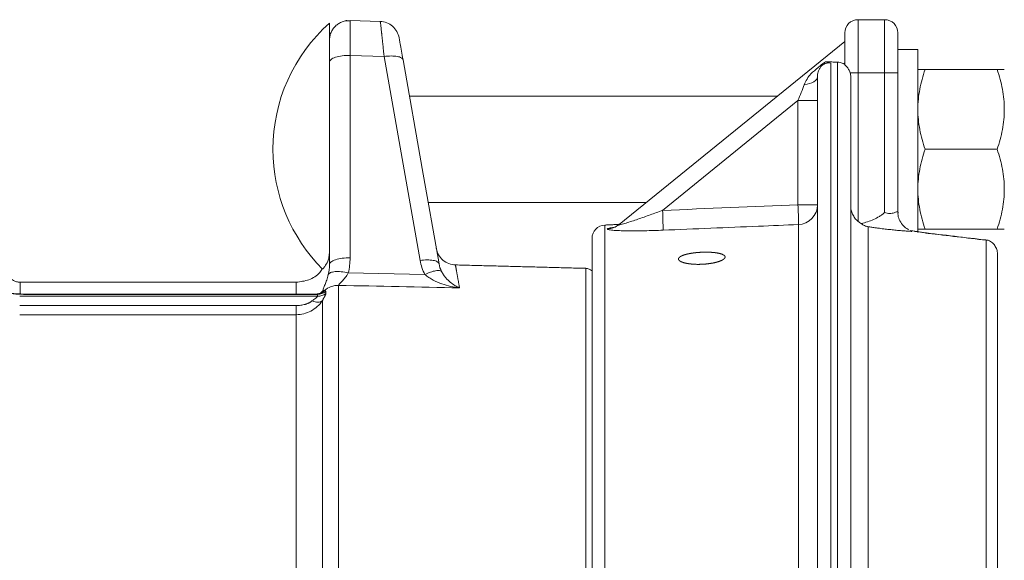
# Model space of a CAD drawing. Units: millimetres. Extents: x 7 to 413, y 5 to 292.
# Drawn here: x 98 to 128, y 108 to 124 of the extents above; entities that cross this region are included whole.
import ezdxf

# ---------------------------------------------------------------- set-up
doc = ezdxf.new("R2010")
doc.units = ezdxf.units.MM

msp = doc.modelspace()

# ---------------------------------------------------------------- linework, layer by layer
at = {"color": 7, "linetype": 'Continuous', "lineweight": 15}
for p, q in [((107.343, 123.153), (107.343, 123.674)), ((108.87, 123.721), (107.964, 123.753)), ((123.243, 123.774), (123.243, 122.174)), ((123.243, 123.774), (124.043, 123.774)), ((124.043, 122.174), (124.043, 123.774)), ((122.843, 123.105), (122.843, 123.374)), ((124.443, 123.374), (124.443, 122.174)), ((122.843, 123.114), (116.056, 117.611)), ((107.964, 122.701), (108.987, 122.665)), ((107.964, 116.608), (107.964, 122.701)), ((108.987, 122.665), (110.069, 116.529)), ((125.043, 117.367), (125.043, 122.874)), ((107.343, 116.403), (107.343, 122.495)), ((122.298, 122.511), (122.264, 122.511)), ((122.423, 122.469), (122.423, 106.906)), ((122.623, 122.498), (122.623, 106.664)), ((122.807, 122.45), (122.843, 122.479)), ((122.843, 122.428), (122.843, 122.451)), ((122.023, 122.052), (122.023, 106.829)), ((123.006, 122.174), (123.243, 122.174)), ((123.023, 122.057), (123.023, 107.05)), ((123.243, 122.174), (124.043, 122.174)), ((123.243, 122.174), (123.243, 117.705)), ((124.043, 122.174), (124.443, 122.174)), ((124.043, 117.972), (124.043, 122.174)), ((124.443, 122.174), (124.443, 117.975)), ((125.258, 122.274), (127.429, 122.274)), ((117.363, 118.036), (121.436, 121.338)), ((122.023, 121.338), (121.436, 121.338)), ((121.436, 118.205), (121.436, 121.338)), ((125.258, 119.874), (127.429, 119.874)), ((122.023, 118.205), (121.436, 118.205)), ((115.626, 117.595), (115.626, 103.974)), ((121.449, 117.61), (121.449, 106.195)), ((123.545, 117.545), (123.545, 107.116)), ((125.258, 117.474), (127.429, 117.474)), ((115.243, 117.195), (115.243, 103.974)), ((127.095, 117.138), (127.095, 104.774)), ((127.443, 116.693), (127.443, 104.781)), ((107.909, 116.156), (110.215, 116.109)), ((98.143, 115.51), (106.985, 115.51)), ((106.985, 115.451), (98.025, 115.451)), ((98.025, 115.173), (106.343, 115.173)), ((106.343, 114.898), (98.025, 114.898))]:
    msp.add_line(p, q, dxfattribs=at)
at = {"color": 7, "linetype": 'Continuous', "lineweight": 15, "flags": 128}
for points in [[(110.639, 116.428), (110.133, 119.295), (109.557, 122.564)], [(122.023, 122.052), (122.016, 122.013), (121.995, 121.976), (121.961, 121.94), (121.914, 121.908), (121.855, 121.878), (121.786, 121.852), (121.709, 121.832), (121.625, 121.816)]]:
    msp.add_lwpolyline(points, dxfattribs=at)
at = {"color": 7, "linetype": 'Continuous', "lineweight": 15}
for centre, radius, start, end in [((110.74, 119.874), 5.097, 131.7955, 180), ((123.243, 123.374), 0.4, 90, 180), ((124.043, 123.374), 0.4, 0, 90), ((110.74, 119.874), 5.097, 180, 225.0302), ((112.186, 117.696), 9.264, 359.4689, 3.151), ((121.426, 118.207), 0.598, 272.2805, 359.8024), ((108.149, 117.528), 9.228, 359.4609, 3.1582), ((115.643, 117.195), 0.4, 92.5, 180), ((115.684, 118.07), 0.59, 271.9109, 309.0034), ((115.688, 118.073), 0.59, 271.926, 309.0055)]:
    msp.add_arc(centre, radius, start, end, dxfattribs=at)
msp.add_ellipse((121.423, 121.319), major_axis=(0.378, 0.95), ratio=0.004669, start_param=4.733906, end_param=5.264282, dxfattribs=at)
for points, knots in [([(107.343, 123.153), (107.346, 123.193), (107.35, 123.273), (107.387, 123.389), (107.445, 123.495), (107.524, 123.587), (107.619, 123.663), (107.727, 123.715), (107.806, 123.743), (107.848, 123.745), (107.85, 123.745)], [0, 0, 0, 0, 0.141907, 0.283797, 0.425682, 0.567571, 0.709459, 0.851345, 0.993236, 1, 1, 1, 1]), ([(107.966, 123.717), (107.966, 123.708), (107.968, 123.681), (107.969, 123.479), (107.968, 123.146), (107.965, 122.849), (107.964, 122.701)], [0, 0, 0, 0, 0.147313, 0.431543, 0.715773, 1, 1, 1, 1]), ([(108.987, 122.665), (108.985, 122.683), (108.981, 122.718), (108.976, 122.769), (108.971, 122.819), (108.966, 122.868), (108.961, 122.916), (108.957, 122.962), (108.952, 123.007), (108.947, 123.05), (108.943, 123.092), (108.939, 123.132), (108.935, 123.171), (108.931, 123.208), (108.927, 123.244), (108.923, 123.279), (108.92, 123.312), (108.916, 123.343), (108.913, 123.373), (108.91, 123.402), (108.905, 123.442), (108.9, 123.491), (108.894, 123.545), (108.888, 123.592), (108.884, 123.632), (108.88, 123.664), (108.876, 123.69), (108.873, 123.708), (108.871, 123.719), (108.87, 123.72), (108.87, 123.721)], [0, 0, 0, 0, 0.028992, 0.057684, 0.086075, 0.114165, 0.141956, 0.169446, 0.196637, 0.223527, 0.250119, 0.27641, 0.302403, 0.328098, 0.353494, 0.378591, 0.403391, 0.427893, 0.452097, 0.476005, 0.499615, 0.556265, 0.612643, 0.668751, 0.724595, 0.780178, 0.835506, 0.890583, 0.945413, 1, 1, 1, 1]), ([(109.44, 123.226), (109.428, 123.293), (109.405, 123.358), (109.338, 123.476), (109.294, 123.53), (109.191, 123.619), (109.132, 123.655), (109.006, 123.705), (108.938, 123.719), (108.87, 123.721)], [0, 0, 0, 0, 0.25, 0.25, 0.5, 0.5, 0.75, 0.75, 1, 1, 1, 1]), ([(109.44, 123.226), (109.44, 123.226), (109.443, 123.21), (109.454, 123.148), (109.462, 123.102), (109.483, 122.984), (109.495, 122.912), (109.524, 122.75), (109.54, 122.66), (109.557, 122.564)], [0, 0, 0, 0, 0.25, 0.25, 0.5, 0.5, 0.75, 0.75, 1, 1, 1, 1]), ([(107.343, 122.495), (107.343, 122.509), (107.343, 122.536), (107.343, 122.576), (107.343, 122.615), (107.343, 122.654), (107.343, 122.691), (107.343, 122.727), (107.343, 122.791), (107.343, 122.878), (107.343, 122.975), (107.343, 123.054), (107.343, 123.101), (107.343, 123.128), (107.343, 123.142), (107.343, 123.151), (107.343, 123.152), (107.343, 123.153)], [0, 0, 0, 0, 0.035919, 0.071663, 0.107298, 0.142894, 0.17852, 0.214243, 0.250131, 0.375016, 0.500017, 0.624929, 0.749905, 0.812555, 0.874876, 0.937235, 1, 1, 1, 1]), ([(122.843, 123.105), (122.843, 123.098), (122.844, 123.088), (122.846, 123.059), (122.847, 123.041), (122.849, 122.999), (122.85, 122.975), (122.85, 122.924), (122.85, 122.896), (122.849, 122.807), (122.848, 122.745), (122.846, 122.647), (122.845, 122.613), (122.844, 122.546), (122.843, 122.513), (122.843, 122.479)], [0, 0, 0, 0, 0.125, 0.125, 0.25, 0.25, 0.375, 0.375, 0.5, 0.5, 0.75, 0.75, 0.875, 0.875, 1, 1, 1, 1]), ([(107.343, 122.495), (107.343, 122.523), (107.359, 122.55), (107.422, 122.601), (107.469, 122.624), (107.584, 122.662), (107.653, 122.677), (107.803, 122.697), (107.884, 122.702), (107.964, 122.701)], [0, 0, 0, 0, 0.25, 0.25, 0.5, 0.5, 0.75, 0.75, 1, 1, 1, 1]), ([(108.987, 122.665), (109.059, 122.675), (109.132, 122.681), (109.266, 122.683), (109.327, 122.678), (109.431, 122.66), (109.474, 122.646), (109.535, 122.61), (109.552, 122.588), (109.557, 122.564)], [0, 0, 0, 0, 0.25, 0.25, 0.5, 0.5, 0.75, 0.75, 1, 1, 1, 1]), ([(121.822, 122.148), (121.898, 122.206), (121.968, 122.27), (122.075, 122.365), (122.111, 122.396), (122.185, 122.456), (122.224, 122.484), (122.264, 122.511)], [0, 0, 0, 0, 0.5, 0.5, 0.75, 0.75, 1, 1, 1, 1]), ([(122.423, 122.469), (122.399, 122.473), (122.376, 122.474), (122.33, 122.473), (122.306, 122.47), (122.269, 122.461), (122.256, 122.457), (122.228, 122.445), (122.213, 122.438), (122.187, 122.421), (122.178, 122.415), (122.162, 122.401), (122.154, 122.394), (122.133, 122.373), (122.123, 122.359), (122.105, 122.334), (122.097, 122.322), (122.083, 122.298), (122.077, 122.287), (122.061, 122.252), (122.052, 122.228), (122.031, 122.157), (122.023, 122.108), (122.023, 122.052)], [0, 0, 0, 0, 0.125, 0.125, 0.25, 0.25, 0.3125, 0.3125, 0.375, 0.375, 0.40625, 0.40625, 0.4375, 0.4375, 0.5, 0.5, 0.5625, 0.5625, 0.625, 0.625, 0.75, 0.75, 1, 1, 1, 1]), ([(122.264, 122.511), (122.3, 122.504), (122.327, 122.498), (122.377, 122.484), (122.4, 122.477), (122.423, 122.469)], [0, 0, 0, 0, 0.5, 0.5, 1, 1, 1, 1]), ([(122.298, 122.511), (122.345, 122.507), (122.398, 122.505), (122.508, 122.5), (122.565, 122.499), (122.623, 122.498)], [0, 0, 0, 0, 0.5, 0.5, 1, 1, 1, 1]), ([(122.623, 122.498), (122.655, 122.497), (122.686, 122.493), (122.748, 122.477), (122.779, 122.465), (122.807, 122.45)], [0, 0, 0, 0, 0.5, 0.5, 1, 1, 1, 1]), ([(123.006, 122.174), (122.995, 122.214), (122.978, 122.249), (122.95, 122.296), (122.941, 122.31), (122.922, 122.336), (122.912, 122.347), (122.886, 122.378), (122.87, 122.394), (122.849, 122.417), (122.843, 122.424), (122.843, 122.428)], [0, 0, 0, 0, 0.25, 0.25, 0.375, 0.375, 0.5, 0.5, 0.75, 0.75, 1, 1, 1, 1]), ([(121.625, 121.816), (121.649, 121.877), (121.679, 121.934), (121.745, 122.044), (121.782, 122.097), (121.822, 122.148)], [0, 0, 0, 0, 0.5, 0.5, 1, 1, 1, 1]), ([(125.258, 122.274), (125.192, 122.078), (125.138, 121.88), (125.064, 121.481), (125.043, 121.279), (125.043, 121.074)], [0, 0, 0, 0, 0.5, 0.5, 1, 1, 1, 1]), ([(125.258, 122.274), (125.192, 122.274), (125.138, 122.274), (125.063, 122.274), (125.043, 122.274), (125.043, 122.274)], [0, 0, 0, 0, 0.5, 0.5, 1, 1, 1, 1]), ([(127.643, 121.074), (127.643, 121.176), (127.638, 121.278), (127.619, 121.481), (127.604, 121.581), (127.548, 121.881), (127.494, 122.079), (127.429, 122.274)], [0, 0, 0, 0, 0.25, 0.25, 0.5, 0.5, 1, 1, 1, 1]), ([(127.429, 122.274), (127.494, 122.274), (127.548, 122.274), (127.623, 122.274), (127.643, 122.274), (127.643, 122.274)], [0, 0, 0, 0, 0.5, 0.5, 1, 1, 1, 1]), ([(125.043, 121.074), (125.043, 120.973), (125.048, 120.87), (125.068, 120.668), (125.082, 120.567), (125.138, 120.268), (125.192, 120.07), (125.258, 119.874)], [0, 0, 0, 0, 0.25, 0.25, 0.5, 0.5, 1, 1, 1, 1]), ([(127.429, 119.874), (127.494, 120.071), (127.548, 120.268), (127.623, 120.668), (127.643, 120.87), (127.643, 121.074)], [0, 0, 0, 0, 0.5, 0.5, 1, 1, 1, 1]), ([(125.258, 119.874), (125.192, 119.678), (125.138, 119.48), (125.064, 119.081), (125.043, 118.879), (125.043, 118.674)], [0, 0, 0, 0, 0.5, 0.5, 1, 1, 1, 1]), ([(127.643, 118.674), (127.643, 118.776), (127.638, 118.878), (127.619, 119.081), (127.604, 119.181), (127.548, 119.481), (127.494, 119.679), (127.429, 119.874)], [0, 0, 0, 0, 0.25, 0.25, 0.5, 0.5, 1, 1, 1, 1]), ([(125.043, 118.674), (125.043, 118.573), (125.048, 118.47), (125.068, 118.268), (125.082, 118.167), (125.138, 117.868), (125.192, 117.67), (125.258, 117.474)], [0, 0, 0, 0, 0.25, 0.25, 0.5, 0.5, 1, 1, 1, 1]), ([(127.429, 117.474), (127.494, 117.671), (127.548, 117.868), (127.623, 118.268), (127.643, 118.47), (127.643, 118.674)], [0, 0, 0, 0, 0.5, 0.5, 1, 1, 1, 1]), ([(123.243, 117.705), (123.208, 117.735), (123.177, 117.767), (123.123, 117.839), (123.1, 117.878), (123.062, 117.959), (123.048, 118.001), (123.028, 118.089), (123.023, 118.135), (123.023, 118.181)], [0, 0, 0, 0, 0.25, 0.25, 0.5, 0.5, 0.75, 0.75, 1, 1, 1, 1]), ([(116.056, 117.611), (116.052, 117.608), (116.05, 117.606), (116.052, 117.603), (116.055, 117.603), (116.071, 117.603), (116.09, 117.607), (116.133, 117.618), (116.159, 117.624), (116.211, 117.639), (116.238, 117.647), (116.322, 117.673), (116.381, 117.692), (116.5, 117.731), (116.561, 117.751), (116.744, 117.813), (116.868, 117.857), (117.115, 117.945), (117.239, 117.99), (117.363, 118.036)], [0, 0, 0, 0, 0.03125, 0.03125, 0.0625, 0.0625, 0.125, 0.125, 0.1875, 0.1875, 0.25, 0.25, 0.375, 0.375, 0.5, 0.5, 0.75, 0.75, 1, 1, 1, 1]), ([(123.338, 117.641), (123.403, 117.654), (123.466, 117.671), (123.59, 117.712), (123.651, 117.735), (123.769, 117.79), (123.828, 117.821), (123.912, 117.873), (123.939, 117.892), (123.992, 117.93), (124.018, 117.951), (124.043, 117.972)], [0, 0, 0, 0, 0.25, 0.25, 0.5, 0.5, 0.75, 0.75, 0.875, 0.875, 1, 1, 1, 1]), ([(124.043, 117.972), (124.068, 117.962), (124.093, 117.954), (124.145, 117.943), (124.171, 117.941), (124.244, 117.943), (124.289, 117.954), (124.362, 117.979), (124.392, 117.992), (124.423, 117.998), (124.43, 117.998), (124.441, 117.991), (124.443, 117.985), (124.443, 117.975)], [0, 0, 0, 0, 0.125, 0.125, 0.25, 0.25, 0.5, 0.5, 0.75, 0.75, 0.875, 0.875, 1, 1, 1, 1]), ([(124.772, 117.457), (124.75, 117.466), (124.676, 117.498), (124.569, 117.601), (124.478, 117.755), (124.439, 117.892), (124.446, 117.966), (124.447, 117.98)], [0, 0, 0, 0, 0.115007, 0.37847, 0.655505, 0.933689, 1, 1, 1, 1]), ([(116.058, 117.617), (116.042, 117.604), (116.003, 117.57), (115.941, 117.539), (115.894, 117.521), (115.873, 117.516), (115.872, 117.515), (115.872, 117.515)], [0, 0, 0, 0, 0.193502, 0.490878, 0.704302, 0.869103, 1, 1, 1, 1]), ([(121.449, 117.61), (121.05, 117.593), (120.65, 117.577), (120.251, 117.56), (119.293, 117.52), (118.335, 117.481), (117.377, 117.441)], [0, 0, 0, 0, 0.006, 0.006, 0.006, 0.02038468, 0.02038468, 0.02038468, 0.02038468]), ([(123.545, 117.545), (123.531, 117.547), (123.517, 117.55), (123.491, 117.556), (123.478, 117.56), (123.445, 117.572), (123.425, 117.581), (123.377, 117.608), (123.354, 117.627), (123.338, 117.641)], [0, 0, 0, 0, 0.125, 0.125, 0.25, 0.25, 0.5, 0.5, 1, 1, 1, 1]), ([(117.377, 117.441), (117.191, 117.433), (117.007, 117.428), (116.737, 117.422), (116.648, 117.421), (116.471, 117.42), (116.385, 117.421), (116.22, 117.423), (116.14, 117.425), (115.991, 117.43), (115.923, 117.434), (115.837, 117.441), (115.81, 117.444), (115.765, 117.45), (115.747, 117.453), (115.718, 117.46), (115.708, 117.464), (115.698, 117.472), (115.699, 117.476), (115.704, 117.48)], [0, 0, 0, 0, 0.25, 0.25, 0.375, 0.375, 0.5, 0.5, 0.625, 0.625, 0.75, 0.75, 0.8125, 0.8125, 0.875, 0.875, 0.9375, 0.9375, 1, 1, 1, 1]), ([(115.708, 117.483), (115.717, 117.488), (115.742, 117.5), (115.8, 117.513), (115.869, 117.521), (115.872, 117.521)], [0, 0, 0, 0, 0.320925, 0.965871, 1, 1, 1, 1]), ([(124.864, 117.403), (124.848, 117.404), (124.817, 117.406), (124.768, 117.409), (124.717, 117.412), (124.665, 117.416), (124.611, 117.42), (124.522, 117.427), (124.394, 117.439), (124.227, 117.456), (124.057, 117.475), (123.905, 117.494), (123.772, 117.512), (123.658, 117.528), (123.583, 117.539), (123.545, 117.545)], [0, 0, 0, 0, 0.04053, 0.081501, 0.122965, 0.164973, 0.207573, 0.250811, 0.375817, 0.50127, 0.625275, 0.750911, 0.833577, 0.916526, 1, 1, 1, 1]), ([(124.821, 117.43), (124.825, 117.428), (124.832, 117.425), (124.842, 117.42), (124.85, 117.416), (124.856, 117.411), (124.861, 117.407), (124.863, 117.404), (124.864, 117.403)], [0, 0, 0, 0, 0.1646347, 0.3295052, 0.4950493, 0.6616991, 0.8298785, 1, 1, 1, 1]), ([(127.162, 117.137), (127.062, 117.149), (126.324, 117.236), (125.585, 117.324), (124.946, 117.401)], [0, 0, 0, 0, 0.135008, 1, 1, 1, 1]), ([(125.258, 117.474), (125.192, 117.474), (125.138, 117.474), (125.063, 117.474), (125.043, 117.474), (125.043, 117.474)], [0, 0, 0, 0, 0.5, 0.5, 1, 1, 1, 1]), ([(127.429, 117.474), (127.494, 117.474), (127.548, 117.474), (127.623, 117.474), (127.643, 117.474), (127.643, 117.474)], [0, 0, 0, 0, 0.5, 0.5, 1, 1, 1, 1]), ([(127.171, 117.135), (127.192, 117.126), (127.213, 117.115), (127.251, 117.089), (127.27, 117.075), (127.321, 117.028), (127.349, 116.992), (127.396, 116.914), (127.414, 116.871), (127.431, 116.806), (127.436, 116.784), (127.442, 116.739), (127.443, 116.716), (127.443, 116.693)], [0, 0, 0, 0, 0.125, 0.125, 0.25, 0.25, 0.5, 0.5, 0.75, 0.75, 0.875, 0.875, 1, 1, 1, 1]), ([(107.343, 116.797), (107.339, 116.74), (107.332, 116.625), (107.278, 116.466), (107.203, 116.339), (107.142, 116.271), (107.146, 116.276), (107.147, 116.278)], [0, 0, 0, 0, 0.134381, 0.27251, 0.549655, 0.833225, 1, 1, 1, 1]), ([(111.132, 116.395), (111.064, 116.404), (110.927, 116.421), (110.749, 116.533), (110.613, 116.692), (110.576, 116.825), (110.557, 116.891)], [0, 0, 0, 0, 0.249997, 0.499999, 0.750005, 1, 1, 1, 1]), ([(118.589, 116.415), (118.725, 116.429), (118.768, 116.434), (118.853, 116.447), (118.894, 116.455), (118.97, 116.473), (119.005, 116.482), (119.07, 116.502), (119.1, 116.513), (119.15, 116.536), (119.172, 116.548), (119.207, 116.572), (119.221, 116.584), (119.239, 116.608), (119.243, 116.621), (119.243, 116.644), (119.239, 116.656), (119.221, 116.678), (119.208, 116.689), (119.173, 116.708), (119.151, 116.718), (119.1, 116.734), (119.071, 116.742), (119.006, 116.755), (118.971, 116.761), (118.894, 116.77), (118.854, 116.773), (118.77, 116.778), (118.726, 116.779), (118.636, 116.78), (118.59, 116.779), (118.499, 116.775), (118.452, 116.772), (118.363, 116.764), (118.319, 116.759), (118.234, 116.747), (118.193, 116.74), (118.117, 116.725), (118.082, 116.716), (118.016, 116.698), (117.987, 116.688), (117.936, 116.667), (117.914, 116.656), (117.879, 116.633), (117.866, 116.621), (117.848, 116.598), (117.843, 116.586), (117.843, 116.562), (117.847, 116.55), (117.865, 116.527), (117.879, 116.516), (117.913, 116.495), (117.935, 116.485), (117.986, 116.467), (118.015, 116.458), (118.08, 116.443), (118.116, 116.437), (118.192, 116.426), (118.232, 116.422), (118.317, 116.415), (118.361, 116.413), (118.495, 116.412), (118.589, 116.415), (118.725, 116.429)], [-0.0625, -0.0625, 0, 0, 0.03125, 0.03125, 0.0625, 0.0625, 0.09375, 0.09375, 0.125, 0.125, 0.15625, 0.15625, 0.1875, 0.1875, 0.21875, 0.21875, 0.25, 0.25, 0.28125, 0.28125, 0.3125, 0.3125, 0.34375, 0.34375, 0.375, 0.375, 0.40625, 0.40625, 0.4375, 0.4375, 0.46875, 0.46875, 0.5, 0.5, 0.53125, 0.53125, 0.5625, 0.5625, 0.59375, 0.59375, 0.625, 0.625, 0.65625, 0.65625, 0.6875, 0.6875, 0.71875, 0.71875, 0.75, 0.75, 0.78125, 0.78125, 0.8125, 0.8125, 0.84375, 0.84375, 0.875, 0.875, 0.90625, 0.90625, 0.9375, 0.9375, 1, 1, 1.03125, 1.03125]), ([(107.343, 116.403), (107.343, 116.431), (107.36, 116.458), (107.422, 116.509), (107.469, 116.532), (107.584, 116.57), (107.653, 116.585), (107.803, 116.604), (107.884, 116.609), (107.964, 116.608)], [0, 0, 0, 0, 0.25, 0.25, 0.5, 0.5, 0.75, 0.75, 1, 1, 1, 1]), ([(110.069, 116.529), (110.141, 116.539), (110.214, 116.545), (110.348, 116.546), (110.409, 116.542), (110.513, 116.523), (110.556, 116.509), (110.616, 116.474), (110.634, 116.452), (110.639, 116.428)], [0, 0, 0, 0, 0.25, 0.25, 0.5, 0.5, 0.75, 0.75, 1, 1, 1, 1]), ([(107.131, 116.288), (107.106, 116.247), (107.013, 116.093), (106.731, 115.923), (106.473, 115.89), (106.343, 115.874)], [0, 0, 0, 0, 0.157223, 0.578596, 1, 1, 1, 1]), ([(107.138, 115.606), (107.144, 115.631), (107.155, 115.66), (107.18, 115.726), (107.195, 115.763), (107.227, 115.844), (107.244, 115.889), (107.278, 115.988), (107.294, 116.043), (107.309, 116.104)], [0, 0, 0, 0, 0.25, 0.25, 0.5, 0.5, 0.75, 0.75, 1, 1, 1, 1]), ([(107.309, 116.104), (107.318, 116.128), (107.341, 116.148), (107.41, 116.178), (107.456, 116.188), (107.566, 116.197), (107.629, 116.197), (107.765, 116.184), (107.837, 116.172), (107.909, 116.156)], [0, 0, 0, 0, 0.25, 0.25, 0.5, 0.5, 0.75, 0.75, 1, 1, 1, 1]), ([(107.909, 116.156), (107.882, 116.1), (107.85, 116.054), (107.785, 115.971), (107.752, 115.936), (107.694, 115.875), (107.668, 115.849), (107.631, 115.807), (107.62, 115.791), (107.618, 115.78)], [0, 0, 0, 0, 0.25, 0.25, 0.5, 0.5, 0.75, 0.75, 1, 1, 1, 1]), ([(110.215, 116.109), (110.273, 116.136), (110.331, 116.16), (110.44, 116.197), (110.491, 116.211), (110.581, 116.227), (110.619, 116.229), (110.68, 116.222), (110.702, 116.213), (110.715, 116.198)], [0, 0, 0, 0, 0.25, 0.25, 0.5, 0.5, 0.75, 0.75, 1, 1, 1, 1]), ([(110.215, 116.109), (110.254, 116.072), (110.295, 116.041), (110.378, 115.985), (110.421, 115.96), (110.549, 115.893), (110.637, 115.856), (110.9, 115.765), (111.078, 115.727), (111.256, 115.706)], [0, 0, 0, 0, 0.125, 0.125, 0.25, 0.25, 0.5, 0.5, 1, 1, 1, 1]), ([(110.715, 116.198), (110.735, 116.159), (110.756, 116.125), (110.799, 116.062), (110.821, 116.034), (110.887, 115.956), (110.933, 115.912), (111.024, 115.836), (111.07, 115.804), (111.163, 115.748), (111.209, 115.725), (111.256, 115.706)], [0, 0, 0, 0, 0.125, 0.125, 0.25, 0.25, 0.5, 0.5, 0.75, 0.75, 1, 1, 1, 1]), ([(111.132, 116.395), (111.132, 116.395), (111.132, 116.395), (111.133, 116.392), (111.134, 116.386), (111.135, 116.379), (111.137, 116.37), (111.139, 116.359), (111.141, 116.346), (111.144, 116.33), (111.147, 116.313), (111.15, 116.294), (111.154, 116.272), (111.158, 116.249), (111.163, 116.223), (111.168, 116.196), (111.173, 116.166), (111.179, 116.135), (111.185, 116.101), (111.191, 116.065), (111.198, 116.027), (111.205, 115.988), (111.213, 115.946), (111.221, 115.902), (111.229, 115.856), (111.238, 115.808), (111.247, 115.758), (111.253, 115.723), (111.256, 115.706)], [0, 0, 0, 0, 0.038315, 0.076641, 0.114978, 0.153326, 0.191686, 0.230058, 0.26844, 0.306835, 0.345241, 0.383659, 0.422089, 0.46053, 0.498984, 0.53745, 0.575927, 0.614417, 0.652919, 0.691434, 0.729961, 0.7685, 0.807051, 0.845616, 0.884193, 0.922782, 0.961385, 1, 1, 1, 1]), ([(115.243, 116.216), (115.215, 116.238), (115.157, 116.28), (115.086, 116.288), (115.051, 116.293)], [0, 0, 0, 0, 0.500002, 1, 1, 1, 1]), ([(115.051, 103.974), (115.051, 104.35), (115.051, 105.45), (115.051, 107.126), (115.051, 108.989), (115.051, 110.669), (115.051, 112.151), (115.051, 113.423), (115.051, 114.467), (115.051, 115.282), (115.051, 115.861), (115.051, 116.225), (115.051, 116.27), (115.051, 116.293)], [0, 0, 0, 0, 0.048922, 0.143173, 0.239137, 0.335101, 0.431065, 0.52703, 0.622994, 0.717246, 0.811497, 0.905749, 1, 1, 1, 1]), ([(98.036, 115.874), (98.001, 115.877), (97.931, 115.882), (97.834, 115.924), (97.749, 115.988), (97.709, 116.045), (97.69, 116.074)], [0, 0, 0, 0, 0.250084, 0.499999, 0.749915, 1, 1, 1, 1]), ([(106.343, 115.874), (105.09, 115.874), (102.321, 115.874), (99.552, 115.874), (98.036, 115.874)], [0, 0, 0, 0, 0.452479, 1, 1, 1, 1]), ([(98.036, 115.851), (98.036, 115.855), (98.036, 115.866), (98.036, 115.752), (98.036, 115.571), (98.036, 115.521)], [0, 0, 0, 0, 0.266385, 0.798986, 1, 1, 1, 1]), ([(106.343, 115.519), (106.343, 115.566), (106.343, 115.75), (106.343, 115.865), (106.343, 115.854), (106.343, 115.85)], [0, 0, 0, 0, 0.18657, 0.728858, 1, 1, 1, 1]), ([(98.143, 115.51), (98.036, 115.51), (97.929, 115.515), (97.733, 115.533), (97.645, 115.547), (97.498, 115.58), (97.441, 115.599), (97.363, 115.639), (97.343, 115.66), (97.343, 115.681)], [0, 0, 0, 0, 0.25, 0.25, 0.5, 0.5, 0.75, 0.75, 1, 1, 1, 1]), ([(98.143, 115.519), (98.088, 115.52), (97.983, 115.521), (97.852, 115.53), (97.76, 115.539), (97.726, 115.541), (97.712, 115.542)], [0, 0, 0, 0, 0.304518, 0.577778, 0.820367, 1, 1, 1, 1]), ([(106.988, 115.519), (105.654, 115.519), (102.706, 115.519), (99.757, 115.519), (98.143, 115.519)], [0, 0, 0, 0, 0.452479, 1, 1, 1, 1]), ([(106.968, 115.519), (106.97, 115.519), (106.976, 115.518), (106.981, 115.516), (106.985, 115.514), (106.985, 115.511), (106.985, 115.51)], [0, 0, 0, 0, 0.265977, 0.519505, 0.763201, 1, 1, 1, 1]), ([(107.232, 115.593), (107.197, 115.566), (107.158, 115.545), (107.074, 115.517), (107.03, 115.51), (106.985, 115.51)], [0, 0, 0, 0, 0.5, 0.5, 1, 1, 1, 1]), ([(107.07, 115.542), (107.075, 115.543), (107.125, 115.551), (107.161, 115.59), (107.194, 115.623)], [0, 0, 0, 0, 0.115579, 1, 1, 1, 1]), ([(107.232, 115.534), (107.232, 115.531), (107.232, 115.525), (107.23, 115.515), (107.226, 115.504), (107.222, 115.491), (107.216, 115.478), (107.209, 115.463), (107.199, 115.443), (107.185, 115.419), (107.168, 115.388), (107.153, 115.36), (107.14, 115.337), (107.134, 115.325), (107.13, 115.319)], [0, 0, 0, 0, 0.072026, 0.144441, 0.217388, 0.291009, 0.365441, 0.440817, 0.517263, 0.638664, 0.762571, 0.882112, 0.941074, 1, 1, 1, 1]), ([(107.138, 115.606), (107.141, 115.608), (107.147, 115.612), (107.157, 115.617), (107.169, 115.62), (107.182, 115.623), (107.19, 115.623), (107.194, 115.623)], [0, 0, 0, 0, 0.151998, 0.288059, 0.502663, 0.750021, 1, 1, 1, 1]), ([(107.194, 115.623), (107.197, 115.623), (107.204, 115.624), (107.213, 115.622), (107.22, 115.619), (107.225, 115.614), (107.229, 115.609), (107.232, 115.601), (107.232, 115.596), (107.232, 115.593)], [0, 0, 0, 0, 0.148666, 0.294895, 0.438973, 0.581204, 0.721901, 0.861388, 1, 1, 1, 1]), ([(107.618, 107.021), (107.618, 107.299), (107.618, 108.17), (107.618, 109.487), (107.618, 110.966), (107.618, 112.279), (107.618, 113.429), (107.618, 114.401), (107.618, 115.208), (107.618, 115.59), (107.618, 115.78)], [0, 0, 0, 0, 0.062666, 0.196571, 0.330475, 0.46438, 0.598285, 0.73219, 0.866095, 1, 1, 1, 1]), ([(107.13, 115.319), (107.088, 115.256), (107.036, 115.196), (106.92, 115.09), (106.856, 115.045), (106.718, 114.972), (106.646, 114.944), (106.496, 114.907), (106.42, 114.898), (106.343, 114.898)], [0, 0, 0, 0, 0.25, 0.25, 0.5, 0.5, 0.75, 0.75, 1, 1, 1, 1]), ([(106.815, 115.31), (106.81, 115.305), (106.799, 115.296), (106.78, 115.283), (106.76, 115.271), (106.738, 115.259), (106.716, 115.248), (106.691, 115.237), (106.665, 115.227), (106.638, 115.217), (106.599, 115.205), (106.546, 115.192), (106.48, 115.181), (106.412, 115.175), (106.366, 115.174), (106.343, 115.173)], [0, 0, 0, 0, 0.046654, 0.094265, 0.143046, 0.193195, 0.244896, 0.298316, 0.353606, 0.410903, 0.470331, 0.59755, 0.731024, 0.864653, 1, 1, 1, 1]), ([(106.985, 115.451), (106.985, 115.45), (106.985, 115.447), (106.982, 115.442), (106.977, 115.436), (106.969, 115.428), (106.954, 115.415), (106.924, 115.392), (106.888, 115.366), (106.848, 115.336), (106.828, 115.32), (106.815, 115.31)], [0, 0, 0, 0, 0.052129, 0.105612, 0.160994, 0.218764, 0.331025, 0.458433, 0.72119, 0.838238, 1, 1, 1, 1]), ([(107.13, 115.319), (107.099, 115.292), (107.053, 115.277), (106.943, 115.274), (106.879, 115.286), (106.815, 115.31)], [0, 0, 0, 0, 0.5, 0.5, 1, 1, 1, 1]), ([(107.13, 105.931), (107.13, 107.075), (107.13, 108.143), (107.13, 110.102), (107.13, 110.994), (107.13, 112.581), (107.13, 113.277), (107.13, 114.459), (107.13, 114.944), (107.13, 115.319)], [0, 0, 0, 0, 0.25, 0.25, 0.5, 0.5, 0.75, 0.75, 1, 1, 1, 1]), ([(106.343, 114.898), (106.343, 114.915), (106.343, 114.95), (106.343, 115.046), (106.343, 115.107), (106.343, 115.173)], [0, 0, 0, 0, 0.5, 0.5, 1, 1, 1, 1]), ([(106.343, 104.884), (106.343, 105.2), (106.343, 106.174), (106.343, 107.655), (106.343, 109.319), (106.343, 110.809), (106.343, 112.126), (106.343, 113.253), (106.343, 114.202), (106.343, 114.666), (106.343, 114.898)], [0, 0, 0, 0, 0.064256, 0.197933, 0.331611, 0.465289, 0.598966, 0.732644, 0.866322, 1, 1, 1, 1])]:
    msp.add_open_spline(points, degree=3, knots=knots, dxfattribs=at)
for points, degree in [([(107.966, 123.734), (107.85, 123.746)], 1), ([(107.964, 123.753), (107.966, 123.717)], 1), ([(125.043, 122.874), (124.443, 122.874)], 1), ([(122.807, 122.45), (122.82, 122.443), (122.832, 122.436), (122.843, 122.429)], 3), ([(122.843, 122.479), (122.843, 122.47), (122.843, 122.461), (122.843, 122.451)], 3), ([(123.023, 122.057), (123.023, 122.097), (123.017, 122.137), (123.006, 122.174)], 3), ([(120.82, 121.474), (109.749, 121.474)], 1), ([(110.313, 118.274), (116.873, 118.274)], 1), ([(117.363, 118.036), (118.721, 118.092), (120.078, 118.149), (121.436, 118.205)], 3), ([(116.054, 117.614), (115.626, 117.595)], 1), ([(123.338, 117.641), (123.321, 117.65), (123.289, 117.67), (123.258, 117.693), (123.243, 117.705)], 3), ([(115.704, 117.48), (115.705, 117.481), (115.707, 117.482), (115.708, 117.483)], 3), ([(125.349, 117.345), (125.173, 117.373), (124.997, 117.402), (124.821, 117.43)], 3), ([(127.095, 117.138), (126.514, 117.207), (125.932, 117.276), (125.349, 117.345)], 3), ([(127.171, 117.135), (127.146, 117.139), (127.121, 117.14), (127.095, 117.138)], 3), ([(107.309, 116.104), (107.332, 116.202), (107.343, 116.302), (107.343, 116.403)], 3), ([(107.964, 116.608), (107.964, 116.456), (107.946, 116.304), (107.909, 116.156)], 3), ([(110.215, 116.109), (110.143, 116.242), (110.094, 116.384), (110.069, 116.529)], 3), ([(110.639, 116.428), (110.653, 116.349), (110.678, 116.271), (110.715, 116.198)], 3), ([(115.051, 116.293), (111.132, 116.395)], 1), ([(98.143, 115.518), (98.143, 115.51)], 1), ([(107.07, 115.538), (106.965, 115.519)], 1), ([(107.232, 115.534), (107.197, 115.508), (107.118, 115.466), (107.03, 115.451), (106.985, 115.451)], 3), ([(106.985, 115.451), (106.985, 115.471), (106.985, 115.49), (106.985, 115.51)], 3), ([(107.138, 115.606), (107.059, 115.536)], 1), ([(107.194, 115.623), (107.066, 115.54)], 1), ([(107.088, 115.546), (107.07, 115.538)], 1), ([(107.08, 115.554), (107.138, 115.606)], 1), ([(107.138, 115.606), (107.085, 115.548)], 1), ([(107.194, 115.623), (107.251, 115.675), (107.385, 115.756), (107.541, 115.782), (107.618, 115.78)], 3), ([(107.232, 115.534), (107.232, 115.554), (107.232, 115.574), (107.232, 115.593)], 3), ([(111.256, 115.706), (110.043, 115.731), (108.831, 115.756), (107.618, 115.78)], 3)]:
    msp.add_open_spline(points, degree=degree, dxfattribs=at)

doc.saveas('drawing.dxf')
